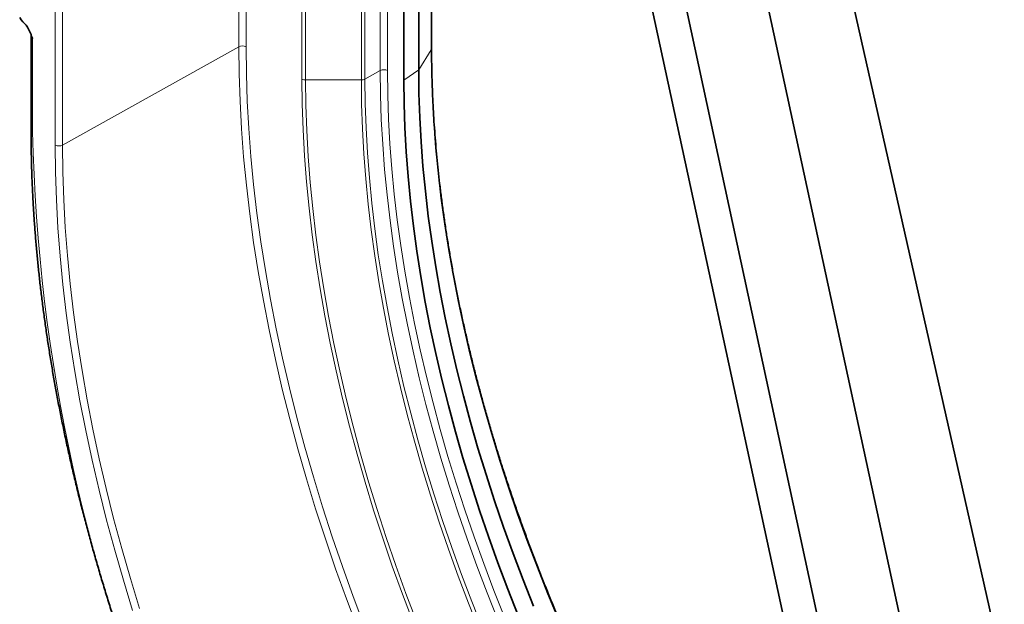
# Model space of a CAD drawing. Units: millimetres. Extents: x -579 to 15459, y 49851 to 61191.
# Drawn here: x 6456 to 6504, y 56656 to 56685 of the extents above; entities that cross this region are included whole.
import ezdxf

# ---------------------------------------------------------------- set-up
doc = ezdxf.new("R2010")
doc.units = ezdxf.units.MM
doc.header["$LTSCALE"] = 10
doc.layers.add('132999', color=7, linetype='Continuous', lineweight=25)
doc.layers.add('TANGENT_EDGES', color=7, linetype='Continuous', lineweight=25)

# ---------------------------------------------------------------- blocks, each defined once
blk = doc.blocks.new('1036445-M_E_ISOMETRIC VIEW')
at = {"layer": '132999', "color": 7, "linetype": 'Continuous', "lineweight": 35}
for p, q in [((4484.572, -995.635), (4484.572, -910.965)), ((4483.954, -911.292), (4483.954, -996.641)), ((4483.239, -911.67), (4483.239, -997.132)), ((4501.193, -977.476), (4511.926, -1025.027)), ((4507.997, -1027.298), (4497.675, -979.503)), ((4494.17, -981.554), (4504.492, -1029.346)), ((4492.707, -982.354), (4503.03, -1030.151)), ((4465.349, -994.973), (4465.349, -999.522))]:
    blk.add_line(p, q, dxfattribs=at)
at = {"layer": '132999', "color": 7, "linetype": 'Continuous', "lineweight": 35, "flags": 128}
for points in [[(4464.804, -994.14), (4464.881, -994.243), (4464.962, -994.339), (4465.046, -994.429)], [(4489.46, -1022.366), (4488.96, -1021.107), (4488.482, -1019.845), (4488.027, -1018.582), (4487.594, -1017.319), (4487.184, -1016.057), (4486.798, -1014.796), (4486.436, -1013.538), (4486.097, -1012.282), (4485.783, -1011.031), (4485.492, -1009.785), (4485.227, -1008.544), (4484.986, -1007.31), (4484.77, -1006.084), (4484.579, -1004.866), (4484.414, -1003.657), (4484.273, -1002.458), (4484.158, -1001.269), (4484.069, -1000.093), (4484.005, -998.929), (4483.966, -997.778), (4483.954, -996.641)], [(4488.735, -1022.811), (4488.236, -1021.554), (4487.759, -1020.294), (4487.304, -1019.034), (4486.872, -1017.773), (4486.464, -1016.513), (4486.078, -1015.255), (4485.716, -1013.998), (4485.378, -1012.745), (4485.064, -1011.496), (4484.775, -1010.252), (4484.51, -1009.014), (4484.269, -1007.782), (4484.054, -1006.558), (4483.863, -1005.342), (4483.698, -1004.136), (4483.558, -1002.939), (4483.443, -1001.753), (4483.354, -1000.578), (4483.29, -999.416), (4483.252, -998.267), (4483.239, -997.132)]]:
    blk.add_lwpolyline(points, dxfattribs=at)
at = {"layer": '132999', "color": 7, "linetype": 'Continuous', "lineweight": 35}
for points, knots in [([(4465.422, -995.133), (4465.421, -995.131), (4465.4, -995.084), (4465.362, -994.99), (4465.309, -994.853), (4465.25, -994.719), (4465.185, -994.603), (4465.116, -994.505), (4465.07, -994.455), (4465.046, -994.429)], [0, 0, 0, 0, 0.0054882, 0.1933488, 0.3813886, 0.5588358, 0.735736, 0.8679319, 1, 1, 1, 1]), ([(4465.342, -994.937), (4465.342, -994.938), (4465.346, -994.946), (4465.349, -994.96), (4465.348, -994.971), (4465.348, -994.973)], [0, 0, 0, 0, 0.084158, 0.790781, 1, 1, 1, 1]), ([(4537.756, -1066.428), (4537.754, -1066.428), (4537.595, -1066.419), (4537.277, -1066.392), (4536.802, -1066.347), (4536.324, -1066.292), (4535.844, -1066.229), (4535.361, -1066.156), (4534.876, -1066.074), (4534.388, -1065.983), (4533.898, -1065.883), (4533.406, -1065.775), (4532.912, -1065.657), (4532.416, -1065.53), (4531.918, -1065.395), (4531.418, -1065.251), (4530.917, -1065.097), (4530.413, -1064.935), (4529.909, -1064.765), (4529.403, -1064.585), (4528.896, -1064.397), (4528.387, -1064.2), (4527.877, -1063.994), (4527.366, -1063.779), (4526.855, -1063.557), (4526.342, -1063.325), (4525.829, -1063.085), (4525.315, -1062.837), (4524.8, -1062.58), (4524.285, -1062.315), (4523.77, -1062.041), (4523.254, -1061.759), (4522.738, -1061.469), (4522.222, -1061.171), (4521.706, -1060.865), (4521.19, -1060.55), (4520.675, -1060.228), (4520.159, -1059.898), (4519.645, -1059.559), (4519.13, -1059.213), (4518.616, -1058.86), (4518.103, -1058.498), (4517.591, -1058.129), (4517.079, -1057.752), (4516.568, -1057.368), (4516.059, -1056.977), (4515.551, -1056.578), (4515.044, -1056.172), (4514.538, -1055.758), (4514.034, -1055.338), (4513.531, -1054.91), (4513.03, -1054.476), (4512.53, -1054.035), (4512.033, -1053.587), (4511.537, -1053.132), (4511.044, -1052.67), (4510.552, -1052.202), (4510.063, -1051.728), (4509.576, -1051.247), (4509.091, -1050.76), (4508.609, -1050.267), (4508.129, -1049.767), (4507.652, -1049.262), (4507.178, -1048.75), (4506.707, -1048.233), (4506.238, -1047.711), (4505.773, -1047.182), (4505.311, -1046.648), (4504.851, -1046.109), (4504.396, -1045.564), (4503.943, -1045.014), (4503.494, -1044.459), (4503.048, -1043.899), (4502.606, -1043.334), (4502.168, -1042.764), (4501.733, -1042.19), (4501.303, -1041.611), (4500.876, -1041.027), (4500.453, -1040.439), (4500.035, -1039.847), (4499.62, -1039.251), (4499.21, -1038.65), (4498.804, -1038.046), (4498.402, -1037.438), (4498.005, -1036.826), (4497.613, -1036.211), (4497.225, -1035.592), (4496.842, -1034.97), (4496.463, -1034.344), (4496.09, -1033.715), (4495.721, -1033.084), (4495.358, -1032.449), (4494.999, -1031.812), (4494.645, -1031.172), (4494.297, -1030.53), (4493.954, -1029.885), (4493.616, -1029.238), (4493.284, -1028.588), (4492.957, -1027.937), (4492.635, -1027.284), (4492.319, -1026.628), (4492.009, -1025.972), (4491.704, -1025.313), (4491.405, -1024.654), (4491.112, -1023.992), (4490.824, -1023.33), (4490.543, -1022.667), (4490.268, -1022.002), (4489.998, -1021.337), (4489.734, -1020.671), (4489.477, -1020.005), (4489.226, -1019.338), (4488.981, -1018.671), (4488.742, -1018.004), (4488.509, -1017.336), (4488.283, -1016.669), (4488.063, -1016.002), (4487.85, -1015.335), (4487.643, -1014.668), (4487.442, -1014.002), (4487.248, -1013.337), (4487.061, -1012.673), (4486.88, -1012.009), (4486.705, -1011.347), (4486.538, -1010.686), (4486.377, -1010.026), (4486.223, -1009.367), (4486.075, -1008.71), (4485.934, -1008.055), (4485.8, -1007.401), (4485.673, -1006.75), (4485.553, -1006.1), (4485.44, -1005.453), (4485.333, -1004.807), (4485.233, -1004.165), (4485.141, -1003.524), (4485.055, -1002.887), (4484.976, -1002.252), (4484.904, -1001.62), (4484.839, -1000.991), (4484.781, -1000.365), (4484.731, -999.742), (4484.687, -999.123), (4484.65, -998.507), (4484.62, -997.895), (4484.597, -997.287), (4484.581, -996.682), (4484.573, -996.131), (4484.572, -995.784), (4484.572, -995.635)], [0, 0, 0, 0, 0.000103, 0.006971, 0.013839, 0.020705, 0.027571, 0.034435, 0.041299, 0.048163, 0.055025, 0.061887, 0.068749, 0.07561, 0.08247, 0.08933, 0.09619, 0.103049, 0.109909, 0.116767, 0.123626, 0.130484, 0.137343, 0.144201, 0.151059, 0.157917, 0.164775, 0.171632, 0.17849, 0.185348, 0.192206, 0.199063, 0.205921, 0.212779, 0.219637, 0.226495, 0.233353, 0.240211, 0.247069, 0.253927, 0.260786, 0.267644, 0.274503, 0.281361, 0.28822, 0.295079, 0.301938, 0.308797, 0.315656, 0.322516, 0.329375, 0.336235, 0.343095, 0.349954, 0.356814, 0.363674, 0.370534, 0.377395, 0.384255, 0.391115, 0.397976, 0.404837, 0.411697, 0.418558, 0.425419, 0.43228, 0.439141, 0.446002, 0.452864, 0.459725, 0.466586, 0.473448, 0.480309, 0.487171, 0.494033, 0.500894, 0.507756, 0.514618, 0.52148, 0.528342, 0.535204, 0.542066, 0.548928, 0.55579, 0.562652, 0.569514, 0.576376, 0.583238, 0.5901, 0.596962, 0.603824, 0.610687, 0.617549, 0.624411, 0.631273, 0.638135, 0.644997, 0.651859, 0.658721, 0.665583, 0.672445, 0.679307, 0.686169, 0.693031, 0.699893, 0.706755, 0.713617, 0.720478, 0.72734, 0.734202, 0.741063, 0.747925, 0.754786, 0.761647, 0.768509, 0.77537, 0.782231, 0.789092, 0.795953, 0.802814, 0.809674, 0.816535, 0.823395, 0.830256, 0.837116, 0.843976, 0.850836, 0.857696, 0.864556, 0.871416, 0.878276, 0.885135, 0.891995, 0.898854, 0.905713, 0.912572, 0.919431, 0.92629, 0.933148, 0.940007, 0.946865, 0.953724, 0.960582, 0.96744, 0.974298, 0.981156, 0.988014, 0.994871, 1, 1, 1, 1]), ([(4465.349, -999.522), (4465.349, -999.635), (4465.35, -999.965), (4465.356, -1000.512), (4465.37, -1001.167), (4465.392, -1001.825), (4465.42, -1002.487), (4465.456, -1003.152), (4465.498, -1003.821), (4465.548, -1004.494), (4465.605, -1005.169), (4465.669, -1005.848), (4465.739, -1006.53), (4465.817, -1007.214), (4465.902, -1007.902), (4465.994, -1008.592), (4466.093, -1009.285), (4466.198, -1009.98), (4466.311, -1010.677), (4466.43, -1011.377), (4466.557, -1012.079), (4466.69, -1012.783), (4466.83, -1013.49), (4466.977, -1014.197), (4467.131, -1014.907), (4467.292, -1015.618), (4467.459, -1016.331), (4467.633, -1017.045), (4467.814, -1017.76), (4468.002, -1018.476), (4468.196, -1019.194), (4468.397, -1019.912), (4468.604, -1020.631), (4468.818, -1021.351), (4469.038, -1022.071), (4469.265, -1022.792), (4469.498, -1023.513), (4469.738, -1024.235), (4469.984, -1024.956), (4470.237, -1025.678), (4470.495, -1026.399), (4470.76, -1027.12), (4471.031, -1027.841), (4471.308, -1028.561), (4471.592, -1029.281), (4471.881, -1030), (4472.131, -1030.61), (4472.287, -1030.979), (4472.342, -1031.109)], [0, 0, 0, 0, 0.011684, 0.033877, 0.05607, 0.078262, 0.100454, 0.122646, 0.144838, 0.167029, 0.18922, 0.211411, 0.233602, 0.255792, 0.277983, 0.300172, 0.322362, 0.344551, 0.36674, 0.388929, 0.411117, 0.433305, 0.455493, 0.477681, 0.499868, 0.522055, 0.544241, 0.566428, 0.588614, 0.6108, 0.632985, 0.655171, 0.677356, 0.699541, 0.721725, 0.74391, 0.766094, 0.788278, 0.810461, 0.832645, 0.854828, 0.877011, 0.899194, 0.921377, 0.943559, 0.965742, 0.987924, 1, 1, 1, 1])]:
    blk.add_open_spline(points, degree=3, knots=knots, dxfattribs=at)
at = {"layer": 'TANGENT_EDGES', "linetype": 'Continuous', "lineweight": 18}
for p, q in [((4475.319, -877.365), (4475.319, -995.537)), ((4475.67, -995.539), (4475.67, -877.567)), ((4478.351, -879.115), (4478.351, -997.086)), ((4478.528, -997.129), (4478.528, -879.217)), ((4466.509, -882.117), (4466.509, -1000.251)), ((4466.86, -1000.253), (4466.86, -882.115)), ((4481.202, -910.954), (4481.202, -997.129)), ((4484.557, -910.973), (4484.557, -995.684)), ((4481.375, -997.088), (4481.375, -911.085)), ((4482.108, -911.508), (4482.108, -996.68)), ((4482.458, -996.682), (4482.458, -911.71)), ((4465.422, -999.624), (4465.422, -995.133)), ((4466.86, -1000.253), (4475.319, -995.537)), ((4484.557, -995.684), (4483.954, -996.641)), ((4482.108, -996.68), (4481.375, -997.088)), ((4483.954, -996.641), (4483.239, -997.132)), ((4481.202, -997.129), (4478.528, -997.129))]:
    blk.add_line(p, q, dxfattribs=at)
at = {"layer": 'TANGENT_EDGES', "linetype": 'Continuous', "lineweight": 18, "flags": 128}
for points in [[(4481.032, -1023.455), (4480.487, -1022.016), (4479.967, -1020.575), (4479.473, -1019.134), (4479.006, -1017.693), (4478.565, -1016.254), (4478.152, -1014.818), (4477.765, -1013.386), (4477.406, -1011.958), (4477.075, -1010.536), (4476.772, -1009.12), (4476.498, -1007.712), (4476.251, -1006.313), (4476.033, -1004.923), (4475.844, -1003.543), (4475.684, -1002.175), (4475.553, -1000.819), (4475.451, -999.476), (4475.378, -998.148), (4475.334, -996.834), (4475.319, -995.537)], [(4475.67, -995.539), (4475.684, -996.831), (4475.728, -998.139), (4475.801, -999.462), (4475.902, -1000.799), (4476.033, -1002.149), (4476.193, -1003.512), (4476.381, -1004.885), (4476.598, -1006.27), (4476.843, -1007.663), (4477.117, -1009.066), (4477.419, -1010.475), (4477.748, -1011.892), (4478.106, -1013.314), (4478.49, -1014.74), (4478.902, -1016.17), (4479.341, -1017.603), (4479.806, -1019.038), (4480.298, -1020.473), (4480.816, -1021.908), (4481.359, -1023.341)], [(4490.67, -1023.047), (4490.141, -1021.773), (4489.634, -1020.495), (4489.149, -1019.216), (4488.687, -1017.935), (4488.248, -1016.655), (4487.833, -1015.374), (4487.441, -1014.096), (4487.074, -1012.819), (4486.73, -1011.546), (4486.411, -1010.278), (4486.117, -1009.014), (4485.848, -1007.756), (4485.604, -1006.504), (4485.385, -1005.261), (4485.191, -1004.025), (4485.023, -1002.799), (4484.881, -1001.583), (4484.764, -1000.378), (4484.673, -999.185), (4484.609, -998.004), (4484.57, -996.837), (4484.557, -995.684)], [(4487.745, -1023.018), (4487.233, -1021.728), (4486.744, -1020.436), (4486.277, -1019.144), (4485.834, -1017.851), (4485.415, -1016.558), (4485.02, -1015.267), (4484.649, -1013.979), (4484.302, -1012.694), (4483.98, -1011.413), (4483.683, -1010.137), (4483.411, -1008.867), (4483.165, -1007.603), (4482.944, -1006.348), (4482.748, -1005.101), (4482.579, -1003.863), (4482.435, -1002.635), (4482.317, -1001.419), (4482.226, -1000.214), (4482.16, -999.022), (4482.121, -997.844), (4482.108, -996.68)], [(4482.458, -996.682), (4482.471, -997.84), (4482.51, -999.013), (4482.575, -1000.2), (4482.667, -1001.399), (4482.784, -1002.609), (4482.927, -1003.831), (4483.096, -1005.063), (4483.29, -1006.305), (4483.51, -1007.555), (4483.756, -1008.812), (4484.026, -1010.076), (4484.322, -1011.346), (4484.642, -1012.621), (4484.987, -1013.901), (4485.357, -1015.183), (4485.75, -1016.468), (4486.168, -1017.755), (4486.609, -1019.042), (4487.073, -1020.328), (4487.56, -1021.614), (4488.07, -1022.898)], [(4483.681, -1023.134), (4483.172, -1021.791), (4482.687, -1020.446), (4482.226, -1019.102), (4481.79, -1017.758), (4481.379, -1016.415), (4480.993, -1015.076), (4480.633, -1013.739), (4480.298, -1012.407), (4479.989, -1011.08), (4479.706, -1009.759), (4479.45, -1008.446), (4479.22, -1007.14), (4479.017, -1005.843), (4478.841, -1004.556), (4478.691, -1003.279), (4478.569, -1002.014), (4478.473, -1000.762), (4478.405, -999.522), (4478.364, -998.297), (4478.351, -997.086)], [(4478.528, -997.129), (4478.541, -998.335), (4478.582, -999.557), (4478.65, -1000.792), (4478.745, -1002.041), (4478.867, -1003.302), (4479.016, -1004.575), (4479.192, -1005.858), (4479.394, -1007.151), (4479.623, -1008.452), (4479.879, -1009.762), (4480.161, -1011.078), (4480.469, -1012.401), (4480.802, -1013.729), (4481.162, -1015.061), (4481.546, -1016.397), (4481.956, -1017.735), (4482.391, -1019.075), (4482.85, -1020.415), (4483.333, -1021.755), (4483.841, -1023.094)], [(4486.849, -1023.511), (4486.336, -1022.219), (4485.846, -1020.925), (4485.378, -1019.63), (4484.935, -1018.335), (4484.515, -1017.04), (4484.119, -1015.747), (4483.747, -1014.457), (4483.4, -1013.169), (4483.077, -1011.886), (4482.78, -1010.608), (4482.507, -1009.336), (4482.26, -1008.07), (4482.039, -1006.813), (4481.843, -1005.563), (4481.673, -1004.324), (4481.529, -1003.094), (4481.412, -1001.875), (4481.32, -1000.669), (4481.254, -999.475), (4481.215, -998.295), (4481.202, -997.129)], [(4481.375, -997.088), (4481.388, -998.253), (4481.428, -999.431), (4481.493, -1000.624), (4481.585, -1001.829), (4481.703, -1003.045), (4481.846, -1004.273), (4482.016, -1005.512), (4482.212, -1006.759), (4482.433, -1008.015), (4482.679, -1009.279), (4482.951, -1010.549), (4483.248, -1011.826), (4483.57, -1013.107), (4483.917, -1014.393), (4484.288, -1015.682), (4484.684, -1016.973), (4485.103, -1018.266), (4485.546, -1019.559), (4486.013, -1020.852), (4486.503, -1022.144), (4487.015, -1023.434)], [(4470.223, -1022.575), (4469.78, -1021.125), (4469.363, -1019.678), (4468.973, -1018.235), (4468.612, -1016.796), (4468.278, -1015.363), (4467.973, -1013.937), (4467.696, -1012.518), (4467.448, -1011.108), (4467.229, -1009.708), (4467.038, -1008.318), (4466.877, -1006.939), (4466.744, -1005.573), (4466.642, -1004.22), (4466.568, -1002.882), (4466.524, -1001.559), (4466.509, -1000.251)], [(4466.86, -1000.253), (4466.874, -1001.555), (4466.918, -1002.873), (4466.991, -1004.206), (4467.094, -1005.553), (4467.226, -1006.913), (4467.386, -1008.286), (4467.576, -1009.671), (4467.795, -1011.065), (4468.042, -1012.47), (4468.317, -1013.883), (4468.622, -1015.303), (4468.954, -1016.73), (4469.314, -1018.163), (4469.701, -1019.6), (4470.116, -1021.041), (4470.559, -1022.485)]]:
    blk.add_lwpolyline(points, dxfattribs=at)
at = {"layer": 'TANGENT_EDGES', "linetype": 'Continuous', "lineweight": 18}
for centre, radius, start, end in [((4475.493, -995.881), 0.385, 62.6565, 116.7662), ((4484.481, -995.634), 0.0912, 326.5837, 359.4468), ((4482.281, -997.024), 0.385, 62.6565, 116.7662), ((4478.52, -996.768), 0.361, 241.9598, 271.1441), ((4481.208, -996.765), 0.364, 268.9341, 297.3238), ((4465.469, -999.513), 0.12, 184.1132, 247.1924), ((4548.305, -997.793), 82.903, 181.2654, 203.7723), ((4466.686, -999.909), 0.385, 242.6565, 296.7662)]:
    blk.add_arc(centre, radius, start, end, dxfattribs=at)
blk.add_open_spline([(4465.349, -994.973), (4465.349, -994.977), (4465.348, -994.995), (4465.354, -995.034), (4465.368, -995.073), (4465.391, -995.11), (4465.409, -995.123), (4465.422, -995.133)], degree=3, knots=[0, 0, 0, 0, 0.054793, 0.284093, 0.614473, 0.725649, 1, 1, 1, 1], dxfattribs=at)

msp = doc.modelspace()

# ---------------------------------------------------------------- block references
at = {"layer": '132999'}
msp.add_blockref('1036445-M_E_ISOMETRIC VIEW', (1991.584, 57678.768), dxfattribs=at)

doc.saveas('drawing.dxf')
